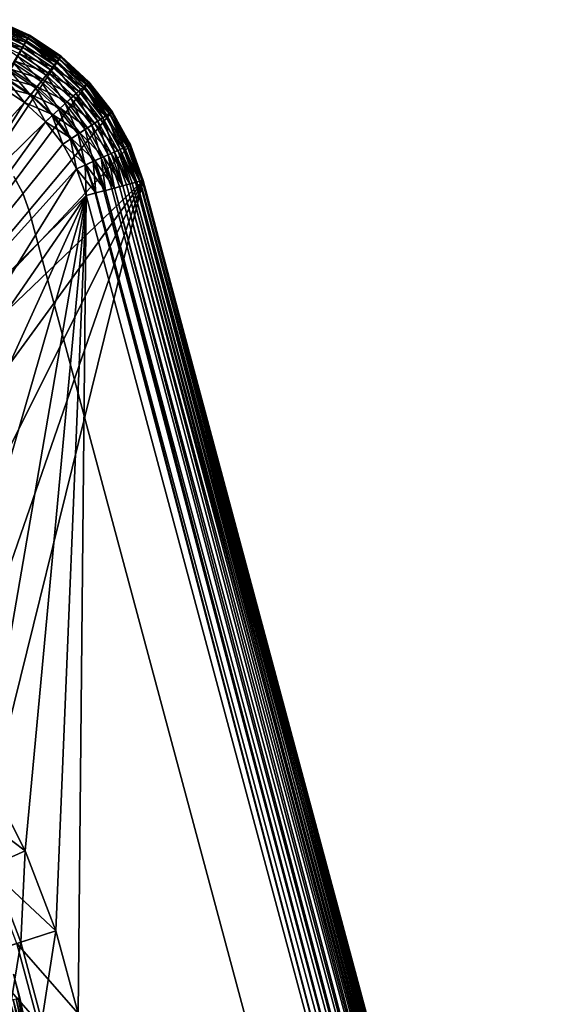
# Model space of a CAD drawing. Extents: x 0 to 420, y 225 to 359.
# Drawn here: x 61 to 70, y 328 to 345 of the extents above; entities that cross this region are included whole.
import ezdxf

# ---------------------------------------------------------------- set-up
doc = ezdxf.new("R2010")
doc.units = 0
doc.header["$MEASUREMENT"] = 0

msp = doc.modelspace()

# ---------------------------------------------------------------- linework, layer by layer
for points in [[(55.053429, 334.897461, 7.000029), (60.775169, 344.687744, 7.000029), (60.19088, 344.952789, 7.000029)], [(60.145496, 344.826721, 4.500031), (60.170448, 344.896057, 4.657984), (60.745934, 344.634979, 4.657984)], [(60.174301, 344.906708, 1203.309082), (60.153961, 344.85025, 1203.453979), (60.722328, 344.592407, 1203.453979)], [(60.170448, 344.896057, 4.657984), (60.185738, 344.938477, 4.826367), (60.767799, 344.674438, 4.826367)], [(60.170448, 344.896057, 4.657984), (60.767799, 344.674438, 4.826367), (60.745934, 344.634979, 4.657984)], [(60.186707, 344.941193, 1203.156494), (60.174301, 344.906708, 1203.309082), (60.751438, 344.644928, 1203.309082)], [(60.174301, 344.906708, 1203.309082), (60.722328, 344.592407, 1203.453979), (60.751438, 344.644928, 1203.309082)], [(60.185738, 344.938477, 4.826367), (60.19088, 344.952789, 4.999995), (60.775169, 344.687744, 4.999995)], [(60.185738, 344.938477, 4.826367), (60.775169, 344.687744, 4.999995), (60.767799, 344.674438, 4.826367)], [(60.19088, 344.952789, 1203), (60.186707, 344.941193, 1203.156494), (60.769199, 344.676971, 1203.156494)], [(60.186707, 344.941193, 1203.156494), (60.751438, 344.644928, 1203.309082), (60.769199, 344.676971, 1203.156494)], [(60.775169, 344.687744, 1201), (60.775169, 344.687744, 7.000029), (60.19088, 344.952789, 7.000029)], [(60.775169, 344.687744, 1201), (60.19088, 344.952789, 7.000029), (60.19088, 344.952789, 1201)], [(60.775169, 344.687744, 7.000029), (60.775169, 344.687744, 4.999995), (60.19088, 344.952789, 4.999995)], [(60.775169, 344.687744, 7.000029), (60.19088, 344.952789, 4.999995), (60.19088, 344.952789, 7.000029)], [(60.775169, 344.687744, 1203), (60.775169, 344.687744, 1201), (60.19088, 344.952789, 1201)], [(60.775169, 344.687744, 1203), (60.19088, 344.952789, 1201), (60.19088, 344.952789, 1203)], [(60.19088, 344.952789, 1203), (60.769199, 344.676971, 1203.156494), (60.775169, 344.687744, 1203)], [(60.069881, 344.616669, 4.233956), (60.111633, 344.732635, 4.357219), (60.661739, 344.483093, 4.357219)], [(60.126186, 344.773071, 1203.587769), (60.091667, 344.677216, 1203.707153), (60.633167, 344.431549, 1203.707153)], [(60.111633, 344.732635, 4.357219), (60.145496, 344.826721, 4.500031), (60.710213, 344.570557, 4.500031)], [(60.111633, 344.732635, 4.357219), (60.710213, 344.570557, 4.500031), (60.661739, 344.483093, 4.357219)], [(60.682579, 344.520691, 1203.587769), (60.153961, 344.85025, 1203.453979), (60.126186, 344.773071, 1203.587769)], [(60.126186, 344.773071, 1203.587769), (60.633167, 344.431549, 1203.707153), (60.682579, 344.520691, 1203.587769)], [(60.145496, 344.826721, 4.500031), (60.745934, 344.634979, 4.657984), (60.710213, 344.570557, 4.500031)], [(60.682579, 344.520691, 1203.587769), (60.722328, 344.592407, 1203.453979), (60.153961, 344.85025, 1203.453979)], [(55.053429, 334.897461, 7.000029), (61.309563, 344.332703, 7.000029), (60.775169, 344.687744, 7.000029)], [(60.069881, 344.616669, 4.233956), (60.661739, 344.483093, 4.357219), (60.601986, 344.375305, 4.233956)], [(60.575321, 344.327209, 1203.809082), (60.633167, 344.431549, 1203.707153), (60.091667, 344.677216, 1203.707153)], [(60.661739, 344.483093, 4.357219), (60.710213, 344.570557, 4.500031), (61.226711, 344.227417, 4.500031)], [(61.191456, 344.182617, 1203.587769), (60.722328, 344.592407, 1203.453979), (60.682579, 344.520691, 1203.587769)], [(60.710213, 344.570557, 4.500031), (60.745934, 344.634979, 4.657984), (61.27227, 344.285278, 4.657984)], [(60.710213, 344.570557, 4.500031), (61.27227, 344.285278, 4.657984), (61.226711, 344.227417, 4.500031)], [(60.751438, 344.644928, 1203.309082), (60.722328, 344.592407, 1203.453979), (61.242165, 344.24704, 1203.453979)], [(61.191456, 344.182617, 1203.587769), (61.242165, 344.24704, 1203.453979), (60.722328, 344.592407, 1203.453979)], [(60.745934, 344.634979, 4.657984), (60.767799, 344.674438, 4.826367), (61.300167, 344.32074, 4.826367)], [(60.745934, 344.634979, 4.657984), (61.300167, 344.32074, 4.826367), (61.27227, 344.285278, 4.657984)], [(60.769199, 344.676971, 1203.156494), (60.751438, 344.644928, 1203.309082), (61.279297, 344.29422, 1203.309082)], [(60.751438, 344.644928, 1203.309082), (61.242165, 344.24704, 1203.453979), (61.279297, 344.29422, 1203.309082)], [(60.767799, 344.674438, 4.826367), (60.775169, 344.687744, 4.999995), (61.309563, 344.332703, 4.999995)], [(60.767799, 344.674438, 4.826367), (61.309563, 344.332703, 4.999995), (61.300167, 344.32074, 4.826367)], [(60.775169, 344.687744, 1203), (60.769199, 344.676971, 1203.156494), (61.301949, 344.322998, 1203.156494)], [(60.769199, 344.676971, 1203.156494), (61.279297, 344.29422, 1203.309082), (61.301949, 344.322998, 1203.156494)], [(61.309563, 344.332703, 1201), (61.309563, 344.332703, 7.000029), (60.775169, 344.687744, 7.000029)], [(61.309563, 344.332703, 1201), (60.775169, 344.687744, 7.000029), (60.775169, 344.687744, 1201)], [(61.309563, 344.332703, 7.000029), (61.309563, 344.332703, 4.999995), (60.775169, 344.687744, 4.999995)], [(61.309563, 344.332703, 7.000029), (60.775169, 344.687744, 4.999995), (60.775169, 344.687744, 7.000029)], [(61.309563, 344.332703, 1203), (61.309563, 344.332703, 1201), (60.775169, 344.687744, 1201)], [(61.309563, 344.332703, 1203), (60.775169, 344.687744, 1201), (60.775169, 344.687744, 1203)], [(60.775169, 344.687744, 1203), (61.301949, 344.322998, 1203.156494), (61.309563, 344.332703, 1203)], [(61.054646, 344.008759, 1203.809082), (60.633167, 344.431549, 1203.707153), (60.575321, 344.327209, 1203.809082)], [(60.601986, 344.375305, 4.233956), (60.661739, 344.483093, 4.357219), (61.164886, 344.148804, 4.357219)], [(60.682579, 344.520691, 1203.587769), (60.633167, 344.431549, 1203.707153), (61.128437, 344.102509, 1203.707153)], [(61.054646, 344.008759, 1203.809082), (61.128437, 344.102509, 1203.707153), (60.633167, 344.431549, 1203.707153)], [(60.661739, 344.483093, 4.357219), (61.226711, 344.227417, 4.500031), (61.164886, 344.148804, 4.357219)], [(60.682579, 344.520691, 1203.587769), (61.128437, 344.102509, 1203.707153), (61.191456, 344.182617, 1203.587769)], [(61.780319, 343.896759, 7.000029), (61.309563, 344.332703, 7.000029), (55.053429, 334.897461, 7.000029)], [(60.456173, 344.112244, 4.060328), (60.532764, 344.250397, 4.133999), (61.000355, 343.939758, 4.133999)], [(60.575321, 344.327209, 1203.809082), (60.510456, 344.210175, 1203.890991), (60.971909, 343.903595, 1203.890991)], [(60.532764, 344.250397, 4.133999), (60.601986, 344.375305, 4.233956), (61.088657, 344.051971, 4.233956)], [(60.532764, 344.250397, 4.133999), (61.088657, 344.051971, 4.233956), (61.000355, 343.939758, 4.133999)], [(60.575321, 344.327209, 1203.809082), (60.971909, 343.903595, 1203.890991), (61.054646, 344.008759, 1203.809082)], [(60.601986, 344.375305, 4.233956), (61.164886, 344.148804, 4.357219), (61.088657, 344.051971, 4.233956)], [(61.164886, 344.148804, 4.357219), (61.226711, 344.227417, 4.500031), (61.681694, 343.806091, 4.500031)], [(61.639732, 343.767487, 1203.587769), (61.242165, 344.24704, 1203.453979), (61.191456, 344.182617, 1203.587769)], [(61.226711, 344.227417, 4.500031), (61.27227, 344.285278, 4.657984), (61.735928, 343.855957, 4.657984)], [(61.226711, 344.227417, 4.500031), (61.735928, 343.855957, 4.657984), (61.681694, 343.806091, 4.500031)], [(61.279297, 344.29422, 1203.309082), (61.242165, 344.24704, 1203.453979), (61.700092, 343.822998, 1203.453979)], [(61.639732, 343.767487, 1203.587769), (61.700092, 343.822998, 1203.453979), (61.242165, 344.24704, 1203.453979)], [(61.27227, 344.285278, 4.657984), (61.300167, 344.32074, 4.826367), (61.769135, 343.886475, 4.826367)], [(61.27227, 344.285278, 4.657984), (61.769135, 343.886475, 4.826367), (61.735928, 343.855957, 4.657984)], [(61.301949, 344.322998, 1203.156494), (61.279297, 344.29422, 1203.309082), (61.744289, 343.863647, 1203.309082)], [(61.279297, 344.29422, 1203.309082), (61.700092, 343.822998, 1203.453979), (61.744289, 343.863647, 1203.309082)], [(61.300167, 344.32074, 4.826367), (61.309563, 344.332703, 4.999995), (61.780319, 343.896759, 4.999995)], [(61.300167, 344.32074, 4.826367), (61.780319, 343.896759, 4.999995), (61.769135, 343.886475, 4.826367)], [(61.309563, 344.332703, 1203), (61.301949, 344.322998, 1203.156494), (61.771252, 343.888428, 1203.156494)], [(61.301949, 344.322998, 1203.156494), (61.744289, 343.863647, 1203.309082), (61.771252, 343.888428, 1203.156494)], [(61.780319, 343.896759, 1201), (61.780319, 343.896759, 7.000029), (61.309563, 344.332703, 7.000029)], [(61.780319, 343.896759, 1201), (61.309563, 344.332703, 7.000029), (61.309563, 344.332703, 1201)], [(61.780319, 343.896759, 7.000029), (61.780319, 343.896759, 4.999995), (61.309563, 344.332703, 4.999995)], [(61.780319, 343.896759, 7.000029), (61.309563, 344.332703, 4.999995), (61.309563, 344.332703, 7.000029)], [(61.780319, 343.896759, 1203), (61.780319, 343.896759, 1201), (61.309563, 344.332703, 1201)], [(61.780319, 343.896759, 1203), (61.309563, 344.332703, 1201), (61.309563, 344.332703, 1203)], [(61.309563, 344.332703, 1203), (61.771252, 343.888428, 1203.156494), (61.780319, 343.896759, 1203)], [(60.440174, 344.083405, 1203.95105), (60.366199, 343.949951, 1203.987671), (60.787895, 343.669769, 1203.987671)], [(60.374542, 343.964996, 4.015207), (60.456173, 344.112244, 4.060328), (60.902664, 343.815582, 4.060328)], [(60.882256, 343.789673, 1203.95105), (60.510456, 344.210175, 1203.890991), (60.440174, 344.083405, 1203.95105)], [(60.440174, 344.083405, 1203.95105), (60.787895, 343.669769, 1203.987671), (60.882256, 343.789673, 1203.95105)], [(60.456173, 344.112244, 4.060328), (61.000355, 343.939758, 4.133999), (60.902664, 343.815582, 4.060328)], [(60.882256, 343.789673, 1203.95105), (60.971909, 343.903595, 1203.890991), (60.510456, 344.210175, 1203.890991)], [(61.000355, 343.939758, 4.133999), (61.088657, 344.051971, 4.233956), (61.517372, 343.654968, 4.233956)], [(61.476887, 343.617737, 1203.809082), (61.128437, 344.102509, 1203.707153), (61.054646, 344.008759, 1203.809082)], [(61.088657, 344.051971, 4.233956), (61.164886, 344.148804, 4.357219), (61.608105, 343.738403, 4.357219)], [(61.088657, 344.051971, 4.233956), (61.608105, 343.738403, 4.357219), (61.517372, 343.654968, 4.233956)], [(61.191456, 344.182617, 1203.587769), (61.128437, 344.102509, 1203.707153), (61.56472, 343.698486, 1203.707153)], [(61.476887, 343.617737, 1203.809082), (61.56472, 343.698486, 1203.707153), (61.128437, 344.102509, 1203.707153)], [(61.164886, 344.148804, 4.357219), (61.681694, 343.806091, 4.500031), (61.608105, 343.738403, 4.357219)], [(61.191456, 344.182617, 1203.587769), (61.56472, 343.698486, 1203.707153), (61.639732, 343.767487, 1203.587769)], [(62.17532, 343.391174, 7.000029), (61.780319, 343.896759, 7.000029), (55.053429, 334.897461, 7.000029)], [(60.290359, 343.81311, 4.000008), (60.374542, 343.964996, 4.015207), (60.798542, 343.683289, 4.015207)], [(60.691154, 343.546844, 1204), (60.366199, 343.949951, 1203.987671), (60.290359, 343.81311, 1204)], [(60.691154, 343.546844, 1204), (60.787895, 343.669769, 1203.987671), (60.366199, 343.949951, 1203.987671)], [(60.374542, 343.964996, 4.015207), (60.902664, 343.815582, 4.060328), (60.798542, 343.683289, 4.015207)], [(61.27169, 343.429047, 1203.95105), (60.971909, 343.903595, 1203.890991), (60.882256, 343.789673, 1203.95105)], [(60.902664, 343.815582, 4.060328), (61.000355, 343.939758, 4.133999), (61.412266, 343.558319, 4.133999)], [(61.054646, 344.008759, 1203.809082), (60.971909, 343.903595, 1203.890991), (61.378403, 343.527161, 1203.890991)], [(61.27169, 343.429047, 1203.95105), (61.378403, 343.527161, 1203.890991), (60.971909, 343.903595, 1203.890991)], [(61.000355, 343.939758, 4.133999), (61.517372, 343.654968, 4.233956), (61.412266, 343.558319, 4.133999)], [(61.054646, 344.008759, 1203.809082), (61.378403, 343.527161, 1203.890991), (61.476887, 343.617737, 1203.809082)], [(61.735928, 343.855957, 4.657984), (61.769135, 343.886475, 4.826367), (62.162636, 343.382812, 4.826367)], [(61.771252, 343.888428, 1203.156494), (61.744289, 343.863647, 1203.309082), (62.13446, 343.364227, 1203.309082)], [(61.769135, 343.886475, 4.826367), (61.780319, 343.896759, 4.999995), (62.17532, 343.391174, 4.999995)], [(61.769135, 343.886475, 4.826367), (62.17532, 343.391174, 4.999995), (62.162636, 343.382812, 4.826367)], [(61.780319, 343.896759, 1203), (61.771252, 343.888428, 1203.156494), (62.165043, 343.38443, 1203.156494)], [(61.771252, 343.888428, 1203.156494), (62.13446, 343.364227, 1203.309082), (62.165043, 343.38443, 1203.156494)], [(62.17532, 343.391174, 1201), (62.17532, 343.391174, 7.000029), (61.780319, 343.896759, 7.000029)], [(62.17532, 343.391174, 1201), (61.780319, 343.896759, 7.000029), (61.780319, 343.896759, 1201)], [(62.17532, 343.391174, 7.000029), (62.17532, 343.391174, 4.999995), (61.780319, 343.896759, 4.999995)], [(62.17532, 343.391174, 7.000029), (61.780319, 343.896759, 4.999995), (61.780319, 343.896759, 7.000029)], [(62.17532, 343.391174, 1203), (62.17532, 343.391174, 1201), (61.780319, 343.896759, 1201)], [(62.17532, 343.391174, 1203), (61.780319, 343.896759, 1201), (61.780319, 343.896759, 1203)], [(61.780319, 343.896759, 1203), (62.165043, 343.38443, 1203.156494), (62.17532, 343.391174, 1203)], [(54.950005, 337.22702, 1204), (60.691154, 343.546844, 1204), (60.290359, 343.81311, 1204)], [(60.691154, 343.546844, 4.000008), (56.170219, 336.434601, 4.000008), (60.290359, 343.81311, 4.000008)], [(60.290359, 343.81311, 4.000008), (60.798542, 343.683289, 4.015207), (60.691154, 343.546844, 4.000008)], [(60.882256, 343.789673, 1203.95105), (60.787895, 343.669769, 1203.987671), (61.15937, 343.325775, 1203.987671)], [(60.798542, 343.683289, 4.015207), (60.902664, 343.815582, 4.060328), (61.295979, 343.451385, 4.060328)], [(60.882256, 343.789673, 1203.95105), (61.15937, 343.325775, 1203.987671), (61.27169, 343.429047, 1203.95105)], [(60.902664, 343.815582, 4.060328), (61.412266, 343.558319, 4.133999), (61.295979, 343.451385, 4.060328)], [(61.517372, 343.654968, 4.233956), (61.608105, 343.738403, 4.357219), (61.980003, 343.26239, 4.357219)], [(61.639732, 343.767487, 1203.587769), (61.56472, 343.698486, 1203.707153), (61.930798, 343.22995, 1203.707153)], [(61.608105, 343.738403, 4.357219), (61.681694, 343.806091, 4.500031), (62.063469, 343.317413, 4.500031)], [(61.608105, 343.738403, 4.357219), (62.063469, 343.317413, 4.500031), (61.980003, 343.26239, 4.357219)], [(62.015877, 343.286041, 1203.587769), (61.700092, 343.822998, 1203.453979), (61.639732, 343.767487, 1203.587769)], [(61.639732, 343.767487, 1203.587769), (61.930798, 343.22995, 1203.707153), (62.015877, 343.286041, 1203.587769)], [(61.681694, 343.806091, 4.500031), (61.735928, 343.855957, 4.657984), (62.124973, 343.357971, 4.657984)], [(61.681694, 343.806091, 4.500031), (62.124973, 343.357971, 4.657984), (62.063469, 343.317413, 4.500031)], [(61.744289, 343.863647, 1203.309082), (61.700092, 343.822998, 1203.453979), (62.084324, 343.331177, 1203.453979)], [(62.015877, 343.286041, 1203.587769), (62.084324, 343.331177, 1203.453979), (61.700092, 343.822998, 1203.453979)], [(61.735928, 343.855957, 4.657984), (62.162636, 343.382812, 4.826367), (62.124973, 343.357971, 4.657984)], [(61.744289, 343.863647, 1203.309082), (62.084324, 343.331177, 1203.453979), (62.13446, 343.364227, 1203.309082)], [(60.691154, 343.546844, 4.000008), (60.798542, 343.683289, 4.015207), (61.172039, 343.337402, 4.015207)], [(61.044224, 343.219879, 1204), (60.787895, 343.669769, 1203.987671), (60.691154, 343.546844, 1204)], [(61.044224, 343.219879, 1204), (61.15937, 343.325775, 1203.987671), (60.787895, 343.669769, 1203.987671)], [(60.798542, 343.683289, 4.015207), (61.295979, 343.451385, 4.060328), (61.172039, 343.337402, 4.015207)], [(61.295979, 343.451385, 4.060328), (61.412266, 343.558319, 4.133999), (61.7579, 343.115936, 4.133999)], [(61.476887, 343.617737, 1203.809082), (61.378403, 343.527161, 1203.890991), (61.719486, 343.090637, 1203.890991)], [(61.412266, 343.558319, 4.133999), (61.517372, 343.654968, 4.233956), (61.877102, 343.19455, 4.233956)], [(61.412266, 343.558319, 4.133999), (61.877102, 343.19455, 4.233956), (61.7579, 343.115936, 4.133999)], [(61.831184, 343.164276, 1203.809082), (61.56472, 343.698486, 1203.707153), (61.476887, 343.617737, 1203.809082)], [(61.476887, 343.617737, 1203.809082), (61.719486, 343.090637, 1203.890991), (61.831184, 343.164276, 1203.809082)], [(61.517372, 343.654968, 4.233956), (61.980003, 343.26239, 4.357219), (61.877102, 343.19455, 4.233956)], [(61.831184, 343.164276, 1203.809082), (61.930798, 343.22995, 1203.707153), (61.56472, 343.698486, 1203.707153)], [(54.950005, 337.22702, 1204), (61.044224, 343.219879, 1204), (60.691154, 343.546844, 1204)], [(55.053429, 334.897461, 7.000029), (62.484406, 342.828949, 7.000029), (62.17532, 343.391174, 7.000029)], [(61.044224, 343.219879, 4.000008), (56.170219, 336.434601, 4.000008), (60.691154, 343.546844, 4.000008)], [(60.691154, 343.546844, 4.000008), (61.172039, 343.337402, 4.015207), (61.044224, 343.219879, 4.000008)], [(61.27169, 343.429047, 1203.95105), (61.15937, 343.325775, 1203.987671), (61.471073, 342.926788, 1203.987671)], [(61.172039, 343.337402, 4.015207), (61.295979, 343.451385, 4.060328), (61.626011, 343.028961, 4.060328)], [(61.598457, 343.010803, 1203.95105), (61.378403, 343.527161, 1203.890991), (61.27169, 343.429047, 1203.95105)], [(61.27169, 343.429047, 1203.95105), (61.471073, 342.926788, 1203.987671), (61.598457, 343.010803, 1203.95105)], [(61.295979, 343.451385, 4.060328), (61.7579, 343.115936, 4.133999), (61.626011, 343.028961, 4.060328)], [(61.598457, 343.010803, 1203.95105), (61.719486, 343.090637, 1203.890991), (61.378403, 343.527161, 1203.890991)], [(62.124973, 343.357971, 4.657984), (62.162636, 343.382812, 4.826367), (62.470554, 342.822723, 4.826367)], [(62.165043, 343.38443, 1203.156494), (62.13446, 343.364227, 1203.309082), (62.43977, 342.808868, 1203.309082)], [(62.162636, 343.382812, 4.826367), (62.17532, 343.391174, 4.999995), (62.484406, 342.828949, 4.999995)], [(62.162636, 343.382812, 4.826367), (62.484406, 342.828949, 4.999995), (62.470554, 342.822723, 4.826367)], [(62.17532, 343.391174, 1203), (62.165043, 343.38443, 1203.156494), (62.473179, 342.823883, 1203.156494)], [(62.165043, 343.38443, 1203.156494), (62.43977, 342.808868, 1203.309082), (62.473179, 342.823883, 1203.156494)], [(62.484406, 342.828949, 1201), (62.484406, 342.828949, 7.000029), (62.17532, 343.391174, 7.000029)], [(62.484406, 342.828949, 1201), (62.17532, 343.391174, 7.000029), (62.17532, 343.391174, 1201)], [(62.484406, 342.828949, 7.000029), (62.484406, 342.828949, 4.999995), (62.17532, 343.391174, 4.999995)], [(62.484406, 342.828949, 7.000029), (62.17532, 343.391174, 4.999995), (62.17532, 343.391174, 7.000029)], [(62.484406, 342.828949, 1203), (62.484406, 342.828949, 1201), (62.17532, 343.391174, 1201)], [(62.484406, 342.828949, 1203), (62.17532, 343.391174, 1201), (62.17532, 343.391174, 1203)], [(62.17532, 343.391174, 1203), (62.473179, 342.823883, 1203.156494), (62.484406, 342.828949, 1203)], [(56.170219, 336.434601, 1204), (61.044224, 343.219879, 1204), (54.950005, 337.22702, 1204)], [(61.340473, 342.840698, 4.000008), (56.170219, 336.434601, 4.000008), (61.044224, 343.219879, 4.000008)], [(56.170219, 336.434601, 1204), (61.340473, 342.840698, 1204), (61.044224, 343.219879, 1204)], [(61.044224, 343.219879, 4.000008), (61.172039, 343.337402, 4.015207), (61.485439, 342.936279, 4.015207)], [(61.340473, 342.840698, 1204), (61.15937, 343.325775, 1203.987671), (61.044224, 343.219879, 1204)], [(61.044224, 343.219879, 4.000008), (61.485439, 342.936279, 4.015207), (61.340473, 342.840698, 4.000008)], [(61.340473, 342.840698, 1204), (61.471073, 342.926788, 1203.987671), (61.15937, 343.325775, 1203.987671)], [(61.172039, 343.337402, 4.015207), (61.626011, 343.028961, 4.060328), (61.485439, 342.936279, 4.015207)], [(62.108421, 342.659973, 1203.809082), (61.930798, 343.22995, 1203.707153), (61.831184, 343.164276, 1203.809082)], [(61.877102, 343.19455, 4.233956), (61.980003, 343.26239, 4.357219), (62.271015, 342.733063, 4.357219)], [(62.015877, 343.286041, 1203.587769), (61.930798, 343.22995, 1203.707153), (62.217258, 342.708893, 1203.707153)], [(62.108421, 342.659973, 1203.809082), (62.217258, 342.708893, 1203.707153), (61.930798, 343.22995, 1203.707153)], [(61.980003, 343.26239, 4.357219), (62.063469, 343.317413, 4.500031), (62.362209, 342.774048, 4.500031)], [(61.980003, 343.26239, 4.357219), (62.362209, 342.774048, 4.500031), (62.271015, 342.733063, 4.357219)], [(62.310211, 342.750671, 1203.587769), (62.084324, 343.331177, 1203.453979), (62.015877, 343.286041, 1203.587769)], [(62.015877, 343.286041, 1203.587769), (62.217258, 342.708893, 1203.707153), (62.310211, 342.750671, 1203.587769)], [(62.063469, 343.317413, 4.500031), (62.124973, 343.357971, 4.657984), (62.429398, 342.80423, 4.657984)], [(62.063469, 343.317413, 4.500031), (62.429398, 342.80423, 4.657984), (62.362209, 342.774048, 4.500031)], [(62.13446, 343.364227, 1203.309082), (62.084324, 343.331177, 1203.453979), (62.384995, 342.784241, 1203.453979)], [(62.310211, 342.750671, 1203.587769), (62.384995, 342.784241, 1203.453979), (62.084324, 343.331177, 1203.453979)], [(62.124973, 343.357971, 4.657984), (62.470554, 342.822723, 4.826367), (62.429398, 342.80423, 4.657984)], [(62.13446, 343.364227, 1203.309082), (62.384995, 342.784241, 1203.453979), (62.43977, 342.808868, 1203.309082)], [(61.854145, 342.545685, 1203.95105), (61.719486, 343.090637, 1203.890991), (61.598457, 343.010803, 1203.95105)], [(61.626011, 343.028961, 4.060328), (61.7579, 343.115936, 4.133999), (62.028347, 342.623993, 4.133999)], [(61.831184, 343.164276, 1203.809082), (61.719486, 343.090637, 1203.890991), (61.986378, 342.605103, 1203.890991)], [(61.854145, 342.545685, 1203.95105), (61.986378, 342.605103, 1203.890991), (61.719486, 343.090637, 1203.890991)], [(61.7579, 343.115936, 4.133999), (61.877102, 343.19455, 4.233956), (62.158592, 342.682526, 4.233956)], [(61.7579, 343.115936, 4.133999), (62.158592, 342.682526, 4.233956), (62.028347, 342.623993, 4.133999)], [(61.831184, 343.164276, 1203.809082), (61.986378, 342.605103, 1203.890991), (62.108421, 342.659973, 1203.809082)], [(61.877102, 343.19455, 4.233956), (62.271015, 342.733063, 4.357219), (62.158592, 342.682526, 4.233956)], [(61.340473, 342.840698, 4.000008), (61.485439, 342.936279, 4.015207), (61.730675, 342.490204, 4.015207)], [(61.572292, 342.419037, 1204), (61.471073, 342.926788, 1203.987671), (61.340473, 342.840698, 1204)], [(61.598457, 343.010803, 1203.95105), (61.471073, 342.926788, 1203.987671), (61.714977, 342.483154, 1203.987671)], [(61.572292, 342.419037, 1204), (61.714977, 342.483154, 1203.987671), (61.471073, 342.926788, 1203.987671)], [(61.485439, 342.936279, 4.015207), (61.626011, 343.028961, 4.060328), (61.884254, 342.559204, 4.060328)], [(61.485439, 342.936279, 4.015207), (61.884254, 342.559204, 4.060328), (61.730675, 342.490204, 4.015207)], [(61.598457, 343.010803, 1203.95105), (61.714977, 342.483154, 1203.987671), (61.854145, 342.545685, 1203.95105)], [(61.626011, 343.028961, 4.060328), (62.028347, 342.623993, 4.133999), (61.884254, 342.559204, 4.060328)], [(55.053429, 334.897461, 7.000029), (62.699631, 342.224548, 7.000029), (62.484406, 342.828949, 7.000029)], [(61.572292, 342.419037, 4.000008), (56.170219, 336.434601, 4.000008), (61.340473, 342.840698, 4.000008)], [(61.572292, 342.419037, 1204), (61.340473, 342.840698, 1204), (56.170219, 336.434601, 1204)], [(61.340473, 342.840698, 4.000008), (61.730675, 342.490204, 4.015207), (61.572292, 342.419037, 4.000008)], [(62.158592, 342.682526, 4.233956), (62.271015, 342.733063, 4.357219), (62.473648, 342.163971, 4.357219)], [(62.217258, 342.708893, 1203.707153), (62.473648, 342.163971, 1203.642822), (62.310211, 342.750671, 1203.587769)], [(62.271015, 342.733063, 4.357219), (62.362209, 342.774048, 4.500031), (62.570221, 342.18985, 4.500031)], [(62.271015, 342.733063, 4.357219), (62.570221, 342.18985, 4.500031), (62.473648, 342.163971, 4.357219)], [(62.570221, 342.18985, 1203.5), (62.384995, 342.784241, 1203.453979), (62.310211, 342.750671, 1203.587769)], [(62.310211, 342.750671, 1203.587769), (62.473648, 342.163971, 1203.642822), (62.515156, 342.17511, 1203.587769)], [(62.310211, 342.750671, 1203.587769), (62.515156, 342.17511, 1203.587769), (62.570221, 342.18985, 1203.5)], [(62.362209, 342.774048, 4.500031), (62.429398, 342.80423, 4.657984), (62.64138, 342.208923, 4.657984)], [(62.362209, 342.774048, 4.500031), (62.64138, 342.208923, 4.657984), (62.570221, 342.18985, 4.500031)], [(62.384995, 342.784241, 1203.453979), (62.64138, 342.208923, 1203.342041), (62.43977, 342.808868, 1203.309082)], [(62.570221, 342.18985, 1203.5), (62.594353, 342.19632, 1203.453979), (62.384995, 342.784241, 1203.453979)], [(62.384995, 342.784241, 1203.453979), (62.594353, 342.19632, 1203.453979), (62.64138, 342.208923, 1203.342041)], [(62.429398, 342.80423, 4.657984), (62.470554, 342.822723, 4.826367), (62.684959, 342.220612, 4.826367)], [(62.429398, 342.80423, 4.657984), (62.684959, 342.220612, 4.826367), (62.64138, 342.208923, 4.657984)], [(62.473179, 342.823883, 1203.156494), (62.43977, 342.808868, 1203.309082), (62.684959, 342.220612, 1203.173706)], [(62.43977, 342.808868, 1203.309082), (62.64138, 342.208923, 1203.342041), (62.652355, 342.211884, 1203.309082)], [(62.43977, 342.808868, 1203.309082), (62.652355, 342.211884, 1203.309082), (62.684959, 342.220612, 1203.173706)], [(62.470554, 342.822723, 4.826367), (62.484406, 342.828949, 4.999995), (62.699631, 342.224548, 4.999995)], [(62.470554, 342.822723, 4.826367), (62.699631, 342.224548, 4.999995), (62.684959, 342.220612, 4.826367)], [(62.484406, 342.828949, 1203), (62.473179, 342.823883, 1203.156494), (62.68774, 342.221344, 1203.156494)], [(62.473179, 342.823883, 1203.156494), (62.684959, 342.220612, 1203.173706), (62.68774, 342.221344, 1203.156494)], [(62.699631, 342.224548, 1201), (62.699631, 342.224548, 7.000029), (62.484406, 342.828949, 7.000029)], [(62.699631, 342.224548, 1201), (62.484406, 342.828949, 7.000029), (62.484406, 342.828949, 1201)], [(62.699631, 342.224548, 7.000029), (62.699631, 342.224548, 4.999995), (62.484406, 342.828949, 4.999995)], [(62.699631, 342.224548, 7.000029), (62.484406, 342.828949, 4.999995), (62.484406, 342.828949, 7.000029)], [(62.699631, 342.224548, 1203), (62.699631, 342.224548, 1201), (62.484406, 342.828949, 1201)], [(62.699631, 342.224548, 1203), (62.484406, 342.828949, 1201), (62.484406, 342.828949, 1203)], [(62.484406, 342.828949, 1203), (62.68774, 342.221344, 1203.156494), (62.699631, 342.224548, 1203)], [(61.730675, 342.490204, 4.015207), (61.884254, 342.559204, 4.060328), (62.064075, 342.05426, 4.060328)], [(62.064075, 342.05426, 1203.939697), (61.986378, 342.605103, 1203.890991), (61.854145, 342.545685, 1203.95105)], [(61.884254, 342.559204, 4.060328), (62.028347, 342.623993, 4.133999), (62.216671, 342.095093, 4.133999)], [(61.884254, 342.559204, 4.060328), (62.216671, 342.095093, 4.133999), (62.064075, 342.05426, 4.060328)], [(61.986378, 342.605103, 1203.890991), (62.216671, 342.095093, 1203.866089), (62.108421, 342.659973, 1203.809082)], [(62.064075, 342.05426, 1203.939697), (62.172226, 342.083221, 1203.890991), (61.986378, 342.605103, 1203.890991)], [(61.986378, 342.605103, 1203.890991), (62.172226, 342.083221, 1203.890991), (62.216671, 342.095093, 1203.866089)], [(62.028347, 342.623993, 4.133999), (62.158592, 342.682526, 4.233956), (62.354595, 342.13208, 4.233956)], [(62.028347, 342.623993, 4.133999), (62.354595, 342.13208, 4.233956), (62.216671, 342.095093, 4.133999)], [(62.354595, 342.13208, 1203.766113), (62.217258, 342.708893, 1203.707153), (62.108421, 342.659973, 1203.809082)], [(62.108421, 342.659973, 1203.809082), (62.216671, 342.095093, 1203.866089), (62.301464, 342.117859, 1203.809082)], [(62.108421, 342.659973, 1203.809082), (62.301464, 342.117859, 1203.809082), (62.354595, 342.13208, 1203.766113)], [(62.158592, 342.682526, 4.233956), (62.473648, 342.163971, 4.357219), (62.354595, 342.13208, 4.233956)], [(62.354595, 342.13208, 1203.766113), (62.416718, 342.148712, 1203.707153), (62.217258, 342.708893, 1203.707153)], [(62.217258, 342.708893, 1203.707153), (62.416718, 342.148712, 1203.707153), (62.473648, 342.163971, 1203.642822)], [(61.572292, 342.419037, 4.000008), (57.300919, 335.518951, 4.000008), (56.170219, 336.434601, 4.000008)], [(61.572292, 342.419037, 1204), (56.170219, 336.434601, 1204), (61.733707, 341.965698, 1204)], [(61.733707, 341.965698, 4.000008), (57.300919, 335.518951, 4.000008), (61.572292, 342.419037, 4.000008)], [(61.572292, 342.419037, 4.000008), (61.730675, 342.490204, 4.015207), (61.901436, 342.010651, 4.015207)], [(61.733707, 341.965698, 1204), (61.714977, 342.483154, 1203.987671), (61.572292, 342.419037, 1204)], [(61.572292, 342.419037, 4.000008), (61.901436, 342.010651, 4.015207), (61.733707, 341.965698, 4.000008)], [(61.714977, 342.483154, 1203.987671), (61.901436, 342.010651, 1203.984863), (61.854145, 342.545685, 1203.95105)], [(61.733707, 341.965698, 1204), (61.884811, 342.006195, 1203.987671), (61.714977, 342.483154, 1203.987671)], [(61.714977, 342.483154, 1203.987671), (61.884811, 342.006195, 1203.987671), (61.901436, 342.010651, 1203.984863)], [(61.730675, 342.490204, 4.015207), (62.064075, 342.05426, 4.060328), (61.901436, 342.010651, 4.015207)], [(61.854145, 342.545685, 1203.95105), (61.901436, 342.010651, 1203.984863), (62.032192, 342.045685, 1203.95105)], [(61.854145, 342.545685, 1203.95105), (62.032192, 342.045685, 1203.95105), (62.064075, 342.05426, 1203.939697)], [(56.485287, 333.674561, 7.000029), (62.699631, 342.224548, 7.000029), (55.053429, 334.897461, 7.000029)], [(56.485287, 333.674561, 7.000029), (57.70821, 332.242676, 7.000029), (62.699631, 342.224548, 7.000029)], [(57.70821, 332.242676, 7.000029), (58.692081, 330.637115, 7.000029), (62.699631, 342.224548, 7.000029)], [(62.699631, 342.224548, 7.000029), (58.692081, 330.637115, 7.000029), (59.412682, 328.897461, 7.000029)], [(62.699631, 342.224548, 7.000029), (59.412682, 328.897461, 7.000029), (69.795555, 315.742157, 7.000029)], [(60.505623, 342.290222, 1201), (60.505623, 342.290222, 7.000029), (60.660168, 342.009094, 1201)], [(60.660168, 342.009094, 1201), (60.505623, 342.290222, 7.000029), (60.660168, 342.009094, 7.000029)], [(69.737305, 315.726562, 4.657984), (62.64138, 342.208923, 4.657984), (62.684959, 342.220612, 4.826367)], [(62.64138, 342.208923, 1203.342041), (69.737305, 315.726562, 1203.342041), (62.652355, 342.211884, 1203.309082)], [(62.652355, 342.211884, 1203.309082), (69.780884, 315.73822, 1203.173706), (62.684959, 342.220612, 1203.173706)], [(62.652355, 342.211884, 1203.309082), (69.737305, 315.726562, 1203.342041), (69.780884, 315.73822, 1203.173706)], [(69.780884, 315.73822, 4.826367), (62.684959, 342.220612, 4.826367), (62.699631, 342.224548, 4.999995)], [(62.684959, 342.220612, 1203.173706), (69.780884, 315.73822, 1203.173706), (62.68774, 342.221344, 1203.156494)], [(69.737305, 315.726562, 4.657984), (62.684959, 342.220612, 4.826367), (69.780884, 315.73822, 4.826367)], [(62.68774, 342.221344, 1203.156494), (69.795555, 315.742157, 1203), (62.699631, 342.224548, 1203)], [(62.68774, 342.221344, 1203.156494), (69.780884, 315.73822, 1203.173706), (69.795555, 315.742157, 1203)], [(62.699631, 342.224548, 1201), (69.795555, 315.742157, 1201), (62.699631, 342.224548, 7.000029)], [(62.699631, 342.224548, 7.000029), (69.795555, 315.742157, 1201), (69.795555, 315.742157, 7.000029)], [(62.699631, 342.224548, 4.999995), (62.699631, 342.224548, 7.000029), (69.795555, 315.742157, 4.999995)], [(69.795555, 315.742157, 4.999995), (62.699631, 342.224548, 7.000029), (69.795555, 315.742157, 7.000029)], [(69.780884, 315.73822, 4.826367), (62.699631, 342.224548, 4.999995), (69.795555, 315.742157, 4.999995)], [(69.795555, 315.742157, 1203), (69.795555, 315.742157, 1201), (62.699631, 342.224548, 1203)], [(62.699631, 342.224548, 1203), (69.795555, 315.742157, 1201), (62.699631, 342.224548, 1201)], [(68.997368, 315.52829, 4.015207), (61.901436, 342.010651, 4.015207), (62.064075, 342.05426, 4.060328)], [(61.901436, 342.010651, 1203.984863), (68.997368, 315.52829, 1203.984863), (62.032192, 342.045685, 1203.95105)], [(62.032192, 342.045685, 1203.95105), (68.997368, 315.52829, 1203.984863), (62.064075, 342.05426, 1203.939697)], [(69.159996, 315.571869, 4.060328), (62.064075, 342.05426, 4.060328), (62.216671, 342.095093, 4.133999)], [(62.064075, 342.05426, 1203.939697), (69.159996, 315.571869, 1203.939697), (62.172226, 342.083221, 1203.890991)], [(68.997368, 315.52829, 4.015207), (62.064075, 342.05426, 4.060328), (69.159996, 315.571869, 4.060328)], [(62.064075, 342.05426, 1203.939697), (68.997368, 315.52829, 1203.984863), (69.159996, 315.571869, 1203.939697)], [(62.172226, 342.083221, 1203.890991), (69.159996, 315.571869, 1203.939697), (62.216671, 342.095093, 1203.866089)], [(69.312592, 315.612762, 4.133999), (62.216671, 342.095093, 4.133999), (62.354595, 342.13208, 4.233956)], [(62.216671, 342.095093, 1203.866089), (69.312592, 315.612762, 1203.866089), (62.301464, 342.117859, 1203.809082)], [(69.159996, 315.571869, 4.060328), (62.216671, 342.095093, 4.133999), (69.312592, 315.612762, 4.133999)], [(62.216671, 342.095093, 1203.866089), (69.159996, 315.571869, 1203.939697), (69.312592, 315.612762, 1203.866089)], [(62.301464, 342.117859, 1203.809082), (69.312592, 315.612762, 1203.866089), (62.354595, 342.13208, 1203.766113)], [(69.450523, 315.649719, 4.233956), (62.354595, 342.13208, 4.233956), (62.473648, 342.163971, 4.357219)], [(62.354595, 342.13208, 1203.766113), (69.450523, 315.649719, 1203.766113), (62.416718, 342.148712, 1203.707153)], [(69.312592, 315.612762, 4.133999), (62.354595, 342.13208, 4.233956), (69.450523, 315.649719, 4.233956)], [(62.354595, 342.13208, 1203.766113), (69.312592, 315.612762, 1203.866089), (69.450523, 315.649719, 1203.766113)], [(62.416718, 342.148712, 1203.707153), (69.569572, 315.68161, 1203.642822), (62.473648, 342.163971, 1203.642822)], [(62.416718, 342.148712, 1203.707153), (69.450523, 315.649719, 1203.766113), (69.569572, 315.68161, 1203.642822)], [(69.569572, 315.68161, 4.357219), (62.473648, 342.163971, 4.357219), (62.570221, 342.18985, 4.500031)], [(62.473648, 342.163971, 1203.642822), (69.569572, 315.68161, 1203.642822), (62.515156, 342.17511, 1203.587769)], [(69.450523, 315.649719, 4.233956), (62.473648, 342.163971, 4.357219), (69.569572, 315.68161, 4.357219)], [(62.515156, 342.17511, 1203.587769), (69.666145, 315.70752, 1203.5), (62.570221, 342.18985, 1203.5)], [(62.515156, 342.17511, 1203.587769), (69.569572, 315.68161, 1203.642822), (69.666145, 315.70752, 1203.5)], [(69.666145, 315.70752, 4.500031), (62.570221, 342.18985, 4.500031), (62.64138, 342.208923, 4.657984)], [(62.570221, 342.18985, 1203.5), (69.666145, 315.70752, 1203.5), (62.594353, 342.19632, 1203.453979)], [(69.569572, 315.68161, 4.357219), (62.570221, 342.18985, 4.500031), (69.666145, 315.70752, 4.500031)], [(62.594353, 342.19632, 1203.453979), (69.737305, 315.726562, 1203.342041), (62.64138, 342.208923, 1203.342041)], [(62.594353, 342.19632, 1203.453979), (69.666145, 315.70752, 1203.5), (69.737305, 315.726562, 1203.342041)], [(69.666145, 315.70752, 4.500031), (62.64138, 342.208923, 4.657984), (69.737305, 315.726562, 4.657984)], [(61.733707, 341.965698, 1204), (56.170219, 336.434601, 1204), (57.300919, 335.518951, 1204)], [(61.733707, 341.965698, 4.000008), (58.329716, 334.490173, 4.000008), (57.300919, 335.518951, 4.000008)], [(61.733707, 341.965698, 1204), (57.300919, 335.518951, 1204), (58.329716, 334.490173, 1204)], [(59.245342, 333.359467, 4.000008), (58.329716, 334.490173, 4.000008), (61.733707, 341.965698, 4.000008)], [(58.329716, 334.490173, 1204), (59.245342, 333.359467, 1204), (61.733707, 341.965698, 1204)], [(61.733707, 341.965698, 4.000008), (60.037754, 332.139252, 4.000008), (59.245342, 333.359467, 4.000008)], [(61.733707, 341.965698, 1204), (59.245342, 333.359467, 1204), (60.037754, 332.139252, 1204)], [(60.698284, 330.842896, 4.000008), (60.037754, 332.139252, 4.000008), (61.733707, 341.965698, 4.000008)], [(61.733707, 341.965698, 1204), (60.037754, 332.139252, 1204), (60.698284, 330.842896, 1204)], [(60.660168, 342.009094, 1201), (60.660168, 342.009094, 7.000029), (60.767776, 341.706909, 1201)], [(60.767776, 341.706909, 1201), (60.660168, 342.009094, 7.000029), (60.767776, 341.706909, 7.000029)], [(61.733707, 341.965698, 4.000008), (61.219692, 329.484589, 4.000008), (60.698284, 330.842896, 4.000008)], [(60.698284, 330.842896, 1204), (61.219692, 329.484589, 1204), (61.733707, 341.965698, 1204)], [(61.733707, 341.965698, 4.000008), (61.59626, 328.079224, 4.000008), (61.219692, 329.484589, 4.000008)], [(61.733707, 341.965698, 1204), (61.219692, 329.484589, 1204), (61.59626, 328.079224, 1204)], [(68.829636, 315.483368, 4.000008), (61.59626, 328.079224, 4.000008), (61.733707, 341.965698, 4.000008)], [(61.733707, 341.965698, 1204), (61.59626, 328.079224, 1204), (68.829636, 315.483368, 1204)], [(68.829636, 315.483368, 4.000008), (61.733707, 341.965698, 4.000008), (61.901436, 342.010651, 4.015207)], [(61.884811, 342.006195, 1203.987671), (61.733707, 341.965698, 1204), (68.829636, 315.483368, 1204)], [(61.884811, 342.006195, 1203.987671), (68.829636, 315.483368, 1204), (61.901436, 342.010651, 1203.984863)], [(68.829636, 315.483368, 4.000008), (61.901436, 342.010651, 4.015207), (68.997368, 315.52829, 4.015207)], [(61.901436, 342.010651, 1203.984863), (68.829636, 315.483368, 1204), (68.997368, 315.52829, 1203.984863)], [(67.863708, 315.224518, 1201), (60.767776, 341.706909, 1201), (67.863708, 315.224518, 7.000029)], [(67.863708, 315.224518, 7.000029), (60.767776, 341.706909, 1201), (60.767776, 341.706909, 7.000029)], [(60.698284, 330.842896, 4.000008), (59.436226, 331.791962, 4.060805), (60.037754, 332.139252, 4.000008)], [(60.126648, 330.588379, 1203.950806), (60.698284, 330.842896, 1204), (60.037754, 332.139252, 1204)], [(60.698284, 330.842896, 4.000008), (60.063744, 330.560394, 4.060805), (59.436226, 331.791962, 4.060805)], [(61.219692, 329.484589, 4.000008), (60.063744, 330.560394, 4.060805), (60.698284, 330.842896, 4.000008)], [(60.624577, 329.291229, 1203.950806), (60.698284, 330.842896, 1204), (60.126648, 330.588379, 1203.950806)], [(60.624577, 329.291229, 1203.950806), (61.219692, 329.484589, 1204), (60.698284, 330.842896, 1204)], [(60.044117, 329.102631, 1203.804199), (60.624577, 329.291229, 1203.950806), (60.126648, 330.588379, 1203.950806)], [(61.219692, 329.484589, 4.000008), (60.559093, 329.269958, 4.060805), (60.063744, 330.560394, 4.060805)], [(61.59626, 328.079224, 4.000008), (60.559093, 329.269958, 4.060805), (61.219692, 329.484589, 4.000008)], [(60.984196, 327.949127, 1203.950806), (61.219692, 329.484589, 1204), (60.624577, 329.291229, 1203.950806)], [(60.984196, 327.949127, 1203.950806), (61.59626, 328.079224, 1204), (61.219692, 329.484589, 1204)], [(60.91684, 327.934814, 4.060805), (59.918568, 329.061829, 4.241228), (60.559093, 329.269958, 4.060805)], [(60.387203, 327.822235, 1203.804199), (60.624577, 329.291229, 1203.950806), (60.044117, 329.102631, 1203.804199)], [(60.387203, 327.822235, 1203.804199), (60.984196, 327.949127, 1203.950806), (60.624577, 329.291229, 1203.950806)], [(61.59626, 328.079224, 4.000008), (60.91684, 327.934814, 4.060805), (60.559093, 329.269958, 4.060805)], [(60.91684, 327.934814, 4.060805), (60.258068, 327.7948, 4.241228), (59.918568, 329.061829, 4.241228)], [(69.795555, 315.742157, 7.000029), (59.412682, 328.897461, 7.000029), (59.852264, 327.066467, 7.000029)], [(60.802841, 327.444763, 4.000008), (60.610928, 328.345917, 0.500023), (60.503075, 328.749207, 4.000008)], [(60.503075, 328.749207, 4.000008), (60.610928, 328.345917, 0.500023), (60.503075, 328.749207, 0.500023)], [(60.503075, 328.749207, 0.500023), (60.610928, 328.345917, 0.500023), (60.603558, 328.344116, 0.413179)], [(60.581676, 328.338623, 0.329018), (60.779907, 327.400848, 0.329018), (60.545944, 328.329681, 0.250041)], [(60.603558, 328.344116, 0.413179), (60.802132, 327.404663, 0.413179), (60.581676, 328.338623, 0.329018)], [(60.581676, 328.338623, 0.329018), (60.802132, 327.404663, 0.413179), (60.779907, 327.400848, 0.329018)], [(60.610928, 328.345917, 0.500023), (60.802841, 327.444763, 0.500023), (60.603558, 328.344116, 0.413179)], [(60.603558, 328.344116, 0.413179), (60.802841, 327.444763, 0.500023), (60.802132, 327.404663, 0.413179)], [(60.802841, 327.444763, 4.000008), (60.802841, 327.444763, 0.500023), (60.610928, 328.345917, 0.500023)], [(60.437664, 328.302551, 0.117004), (60.633629, 327.375488, 0.117004), (60.368412, 328.285217, 0.066996)], [(60.368412, 328.285217, 0.066996), (60.633629, 327.375488, 0.117004), (60.563282, 327.363342, 0.066996)], [(60.497448, 328.317535, 0.178635), (60.694351, 327.386017, 0.178635), (60.437664, 328.302551, 0.117004)], [(60.437664, 328.302551, 0.117004), (60.694351, 327.386017, 0.178635), (60.633629, 327.375488, 0.117004)], [(60.545944, 328.329681, 0.250041), (60.743614, 327.394531, 0.250041), (60.497448, 328.317535, 0.178635)], [(60.497448, 328.317535, 0.178635), (60.743614, 327.394531, 0.250041), (60.694351, 327.386017, 0.178635)], [(60.545944, 328.329681, 0.250041), (60.779907, 327.400848, 0.329018), (60.743614, 327.394531, 0.250041)]]:
    msp.add_3dface(points)

doc.saveas('drawing.dxf')
